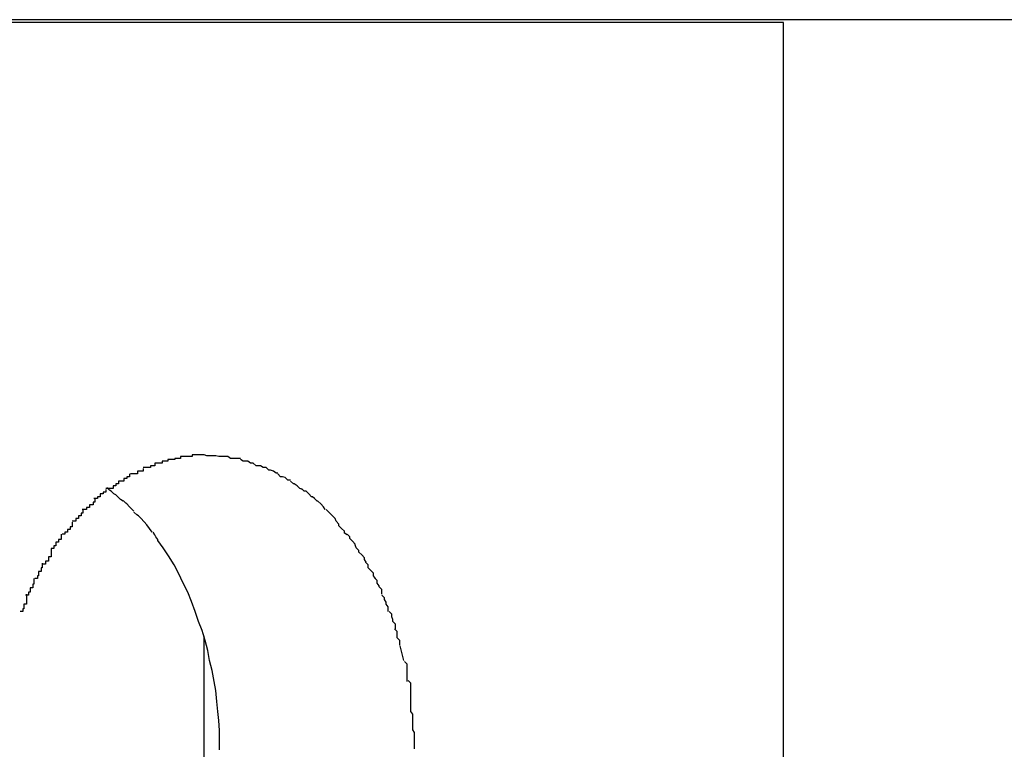
# Model space of a CAD drawing. Extents: x -55 to 55, y -6 to 6.
# Drawn here: x -25 to -25, y 6 to 6 of the extents above; entities that cross this region are included whole.
import ezdxf

# ---------------------------------------------------------------- set-up
doc = ezdxf.new("R2010")
doc.units = 0
doc.layers.get('0').update_dxf_attribs({"linetype": 'CONTINUOUS'})

msp = doc.modelspace()

# ---------------------------------------------------------------- linework, layer by layer
at = {"color": 0}
for points in [[(-23.8209, 6.0494), (-28.4383, 6.0494)], [(-24.6836, 6.0491), (-24.8109, 6.0491)], [(-24.6836, 5.9292), (-24.6836, 6.0491)], [(-24.7512, 6.0011), (-24.7512, 6.0011), (-24.7512, 6.0009), (-24.7512, 6.0009), (-24.7512, 6.0009), (-24.7514, 6.0009), (-24.7514, 6.0009), (-24.7515, 6.0009), (-24.7515, 6.0009), (-24.7518, 6.0009), (-24.7518, 6.0007), (-24.7518, 6.0007), (-24.7518, 6.0007), (-24.7521, 6.0007), (-24.7521, 6.0007), (-24.7523, 6.0007), (-24.7523, 6.0007), (-24.7526, 6.0007)], [(-24.7512, 6.0011), (-24.7512, 6.0011), (-24.7512, 6.0009), (-24.7512, 6.0009), (-24.7512, 6.0009), (-24.7514, 6.0009), (-24.7514, 6.0009), (-24.7515, 6.0009), (-24.7515, 6.0009), (-24.7518, 6.0009), (-24.7518, 6.0007), (-24.7518, 6.0007), (-24.7518, 6.0007), (-24.7521, 6.0007), (-24.7521, 6.0007), (-24.7523, 6.0007), (-24.7523, 6.0007), (-24.7526, 6.0007)], [(-24.7498, 6.0014), (-24.7498, 6.0014), (-24.7498, 6.0012), (-24.7498, 6.0012), (-24.7498, 6.0012), (-24.7501, 6.0012), (-24.7501, 6.0012), (-24.7501, 6.0012), (-24.7501, 6.0012), (-24.7504, 6.0012), (-24.7504, 6.0011), (-24.7504, 6.0011), (-24.7504, 6.0011), (-24.7507, 6.0011), (-24.7507, 6.0011), (-24.7509, 6.0011), (-24.7509, 6.0011), (-24.7512, 6.0011)], [(-24.7498, 6.0014), (-24.7498, 6.0014), (-24.7498, 6.0012), (-24.7498, 6.0012), (-24.7498, 6.0012), (-24.7501, 6.0012), (-24.7501, 6.0012), (-24.7501, 6.0012), (-24.7501, 6.0012), (-24.7504, 6.0012), (-24.7504, 6.0011), (-24.7504, 6.0011), (-24.7504, 6.0011), (-24.7507, 6.0011), (-24.7507, 6.0011), (-24.7509, 6.0011), (-24.7509, 6.0011), (-24.7512, 6.0011)], [(-24.7485, 6.0016), (-24.7485, 6.0016), (-24.7485, 6.0014), (-24.7485, 6.0014), (-24.7485, 6.0014), (-24.7488, 6.0014), (-24.7488, 6.0014), (-24.7488, 6.0014), (-24.7488, 6.0014), (-24.7491, 6.0014), (-24.7491, 6.0014), (-24.7491, 6.0014), (-24.7491, 6.0014), (-24.7494, 6.0014), (-24.7494, 6.0014), (-24.7495, 6.0014), (-24.7495, 6.0014), (-24.7498, 6.0014)], [(-24.7485, 6.0016), (-24.7485, 6.0016), (-24.7485, 6.0014), (-24.7485, 6.0014), (-24.7485, 6.0014), (-24.7488, 6.0014), (-24.7488, 6.0014), (-24.7488, 6.0014), (-24.7488, 6.0014), (-24.7491, 6.0014), (-24.7491, 6.0014), (-24.7491, 6.0014), (-24.7491, 6.0014), (-24.7494, 6.0014), (-24.7494, 6.0014), (-24.7495, 6.0014), (-24.7495, 6.0014), (-24.7498, 6.0014)], [(-24.7472, 6.0016), (-24.7472, 6.0016), (-24.7472, 6.0016), (-24.7472, 6.0016), (-24.7472, 6.0016), (-24.7475, 6.0016), (-24.7475, 6.0016), (-24.7475, 6.0016), (-24.7475, 6.0016), (-24.7478, 6.0016), (-24.7478, 6.0016), (-24.7478, 6.0016), (-24.7478, 6.0016), (-24.7481, 6.0016), (-24.7481, 6.0016), (-24.7482, 6.0016), (-24.7482, 6.0016), (-24.7485, 6.0016)], [(-24.7472, 6.0016), (-24.7472, 6.0016), (-24.7472, 6.0016), (-24.7472, 6.0016), (-24.7472, 6.0016), (-24.7475, 6.0016), (-24.7475, 6.0016), (-24.7475, 6.0016), (-24.7475, 6.0016), (-24.7478, 6.0016), (-24.7478, 6.0016), (-24.7478, 6.0016), (-24.7478, 6.0016), (-24.7481, 6.0016), (-24.7481, 6.0016), (-24.7482, 6.0016), (-24.7482, 6.0016), (-24.7485, 6.0016)], [(-24.7459, 6.0015), (-24.7459, 6.0015), (-24.7459, 6.0015), (-24.7459, 6.0015), (-24.7459, 6.0015), (-24.7461, 6.0015), (-24.7461, 6.0015), (-24.7461, 6.0015), (-24.7461, 6.0015), (-24.7464, 6.0015), (-24.7464, 6.0015), (-24.7464, 6.0015), (-24.7464, 6.0015), (-24.7467, 6.0015), (-24.7467, 6.0015), (-24.7469, 6.0015), (-24.7469, 6.0015), (-24.7472, 6.0016), (-24.7472, 6.0016), (-24.7472, 6.0016), (-24.7472, 6.0016), (-24.7472, 6.0016), (-24.7472, 6.0016), (-24.7472, 6.0016), (-24.7472, 6.0016), (-24.7472, 6.0016), (-24.7472, 6.0016), (-24.7472, 6.0016), (-24.7472, 6.0016), (-24.7472, 6.0016), (-24.7472, 6.0016), (-24.7472, 6.0016), (-24.7472, 6.0016), (-24.7472, 6.0016), (-24.7472, 6.0016)], [(-24.7459, 6.0015), (-24.7459, 6.0015), (-24.7459, 6.0015), (-24.7459, 6.0015), (-24.7459, 6.0015), (-24.7461, 6.0015), (-24.7461, 6.0015), (-24.7461, 6.0015), (-24.7461, 6.0015), (-24.7464, 6.0015), (-24.7464, 6.0015), (-24.7464, 6.0015), (-24.7464, 6.0015), (-24.7467, 6.0015), (-24.7467, 6.0015), (-24.7469, 6.0015), (-24.7469, 6.0015), (-24.7472, 6.0016), (-24.7472, 6.0016), (-24.7472, 6.0016), (-24.7472, 6.0016), (-24.7472, 6.0016), (-24.7472, 6.0016), (-24.7472, 6.0016), (-24.7472, 6.0016), (-24.7472, 6.0016), (-24.7472, 6.0016), (-24.7472, 6.0016), (-24.7472, 6.0016), (-24.7472, 6.0016), (-24.7472, 6.0016), (-24.7472, 6.0016), (-24.7472, 6.0016), (-24.7472, 6.0016), (-24.7472, 6.0016)], [(-24.7446, 6.0014), (-24.7446, 6.0014), (-24.7446, 6.0014), (-24.7446, 6.0014), (-24.7446, 6.0014), (-24.7448, 6.0014), (-24.7448, 6.0014), (-24.7448, 6.0014), (-24.7448, 6.0014), (-24.7451, 6.0014), (-24.7451, 6.0014), (-24.7451, 6.0014), (-24.7451, 6.0014), (-24.7454, 6.0014), (-24.7454, 6.0014), (-24.7456, 6.0014), (-24.7456, 6.0014), (-24.7459, 6.0015)], [(-24.7446, 6.0014), (-24.7446, 6.0014), (-24.7446, 6.0014), (-24.7446, 6.0014), (-24.7446, 6.0014), (-24.7448, 6.0014), (-24.7448, 6.0014), (-24.7448, 6.0014), (-24.7448, 6.0014), (-24.7451, 6.0014), (-24.7451, 6.0014), (-24.7451, 6.0014), (-24.7451, 6.0014), (-24.7454, 6.0014), (-24.7454, 6.0014), (-24.7456, 6.0014), (-24.7456, 6.0014), (-24.7459, 6.0015)], [(-24.7432, 6.0012), (-24.7432, 6.0012), (-24.7432, 6.0012), (-24.7432, 6.0012), (-24.7432, 6.0012), (-24.7434, 6.0012), (-24.7434, 6.0012), (-24.7435, 6.0012), (-24.7435, 6.0012), (-24.7438, 6.0012), (-24.7438, 6.0012), (-24.7438, 6.0012), (-24.7438, 6.0012), (-24.7441, 6.0012), (-24.7441, 6.0012), (-24.7443, 6.0012), (-24.7443, 6.0012), (-24.7446, 6.0014)], [(-24.7432, 6.0012), (-24.7432, 6.0012), (-24.7432, 6.0012), (-24.7432, 6.0012), (-24.7432, 6.0012), (-24.7434, 6.0012), (-24.7434, 6.0012), (-24.7435, 6.0012), (-24.7435, 6.0012), (-24.7438, 6.0012), (-24.7438, 6.0012), (-24.7438, 6.0012), (-24.7438, 6.0012), (-24.7441, 6.0012), (-24.7441, 6.0012), (-24.7443, 6.0012), (-24.7443, 6.0012), (-24.7446, 6.0014)], [(-24.7418, 6.0007), (-24.7418, 6.0007), (-24.7418, 6.0007), (-24.7418, 6.0007), (-24.7418, 6.0007), (-24.7421, 6.0007), (-24.7421, 6.0007), (-24.7421, 6.0007), (-24.7421, 6.0007), (-24.7424, 6.0009), (-24.7424, 6.0009), (-24.7424, 6.0009), (-24.7424, 6.0009), (-24.7427, 6.0009), (-24.7427, 6.0009), (-24.7429, 6.0009), (-24.7429, 6.0009), (-24.7432, 6.0011)], [(-24.7418, 6.0007), (-24.7418, 6.0007), (-24.7418, 6.0007), (-24.7418, 6.0007), (-24.7418, 6.0007), (-24.7421, 6.0007), (-24.7421, 6.0007), (-24.7421, 6.0007), (-24.7421, 6.0007), (-24.7424, 6.0009), (-24.7424, 6.0009), (-24.7424, 6.0009), (-24.7424, 6.0009), (-24.7427, 6.0009), (-24.7427, 6.0009), (-24.7429, 6.0009), (-24.7429, 6.0009), (-24.7432, 6.0011)], [(-24.7539, 6.0001), (-24.7539, 6.0001), (-24.7539, 5.9998), (-24.7539, 5.9998), (-24.7539, 5.9998), (-24.7542, 5.9998), (-24.7542, 5.9998), (-24.7542, 5.9998), (-24.7542, 5.9998), (-24.7545, 5.9998), (-24.7545, 5.9995), (-24.7545, 5.9995), (-24.7545, 5.9995), (-24.7548, 5.9995), (-24.7548, 5.9995), (-24.755, 5.9995), (-24.755, 5.9995), (-24.7553, 5.9995)], [(-24.7539, 6.0001), (-24.7539, 6.0001), (-24.7539, 5.9998), (-24.7539, 5.9998), (-24.7539, 5.9998), (-24.7542, 5.9998), (-24.7542, 5.9998), (-24.7542, 5.9998), (-24.7542, 5.9998), (-24.7545, 5.9998), (-24.7545, 5.9995), (-24.7545, 5.9995), (-24.7545, 5.9995), (-24.7548, 5.9995), (-24.7548, 5.9995), (-24.755, 5.9995), (-24.755, 5.9995), (-24.7553, 5.9995)], [(-24.7526, 6.0007), (-24.7526, 6.0007), (-24.7526, 6.0004), (-24.7526, 6.0004), (-24.7526, 6.0004), (-24.7528, 6.0004), (-24.7528, 6.0004), (-24.7528, 6.0004), (-24.7528, 6.0004), (-24.7531, 6.0004), (-24.7531, 6.0002), (-24.7531, 6.0002), (-24.7531, 6.0002), (-24.7534, 6.0002), (-24.7534, 6.0002), (-24.7536, 6.0002), (-24.7536, 6.0002), (-24.7539, 6.0002)], [(-24.7526, 6.0007), (-24.7526, 6.0007), (-24.7526, 6.0004), (-24.7526, 6.0004), (-24.7526, 6.0004), (-24.7528, 6.0004), (-24.7528, 6.0004), (-24.7528, 6.0004), (-24.7528, 6.0004), (-24.7531, 6.0004), (-24.7531, 6.0002), (-24.7531, 6.0002), (-24.7531, 6.0002), (-24.7534, 6.0002), (-24.7534, 6.0002), (-24.7536, 6.0002), (-24.7536, 6.0002), (-24.7539, 6.0002)], [(-24.7404, 6.0002), (-24.7404, 6.0002), (-24.7404, 6.0002), (-24.7404, 6.0002), (-24.7404, 6.0002), (-24.7407, 6.0002), (-24.7407, 6.0002), (-24.7407, 6.0002), (-24.7407, 6.0002), (-24.741, 6.0004), (-24.741, 6.0004), (-24.741, 6.0004), (-24.741, 6.0004), (-24.7413, 6.0004), (-24.7413, 6.0004), (-24.7415, 6.0004), (-24.7415, 6.0004), (-24.7418, 6.0007)], [(-24.7404, 6.0002), (-24.7404, 6.0002), (-24.7404, 6.0002), (-24.7404, 6.0002), (-24.7404, 6.0002), (-24.7407, 6.0002), (-24.7407, 6.0002), (-24.7407, 6.0002), (-24.7407, 6.0002), (-24.741, 6.0004), (-24.741, 6.0004), (-24.741, 6.0004), (-24.741, 6.0004), (-24.7413, 6.0004), (-24.7413, 6.0004), (-24.7415, 6.0004), (-24.7415, 6.0004), (-24.7418, 6.0007)], [(-24.7391, 5.9996), (-24.7391, 5.9996), (-24.7391, 5.9996), (-24.7391, 5.9996), (-24.7391, 5.9996), (-24.7393, 5.9996), (-24.7393, 5.9996), (-24.7393, 5.9996), (-24.7393, 5.9996), (-24.7396, 5.9998), (-24.7396, 5.9998), (-24.7396, 5.9998), (-24.7396, 5.9998), (-24.7399, 5.9999), (-24.7399, 5.9999), (-24.7401, 5.9999), (-24.7401, 5.9999), (-24.7404, 6.0002)], [(-24.7391, 5.9996), (-24.7391, 5.9996), (-24.7391, 5.9996), (-24.7391, 5.9996), (-24.7391, 5.9996), (-24.7393, 5.9996), (-24.7393, 5.9996), (-24.7393, 5.9996), (-24.7393, 5.9996), (-24.7396, 5.9998), (-24.7396, 5.9998), (-24.7396, 5.9998), (-24.7396, 5.9998), (-24.7399, 5.9999), (-24.7399, 5.9999), (-24.7401, 5.9999), (-24.7401, 5.9999), (-24.7404, 6.0002)], [(-24.7566, 5.9987), (-24.7566, 5.9987), (-24.7566, 5.9984), (-24.7566, 5.9984), (-24.7566, 5.9984), (-24.7569, 5.9984), (-24.7569, 5.9982), (-24.7569, 5.9982), (-24.7569, 5.9982), (-24.7572, 5.9982), (-24.7572, 5.9979), (-24.7572, 5.9979), (-24.7572, 5.9979), (-24.7575, 5.9979), (-24.7575, 5.9979), (-24.7577, 5.9979), (-24.7577, 5.9979), (-24.758, 5.9979)], [(-24.7566, 5.9987), (-24.7566, 5.9987), (-24.7566, 5.9984), (-24.7566, 5.9984), (-24.7566, 5.9984), (-24.7569, 5.9984), (-24.7569, 5.9982), (-24.7569, 5.9982), (-24.7569, 5.9982), (-24.7572, 5.9982), (-24.7572, 5.9979), (-24.7572, 5.9979), (-24.7572, 5.9979), (-24.7575, 5.9979), (-24.7575, 5.9979), (-24.7577, 5.9979), (-24.7577, 5.9979), (-24.758, 5.9979)], [(-24.7554, 5.9995), (-24.7554, 5.9995), (-24.7554, 5.9992), (-24.7554, 5.9992), (-24.7554, 5.9992), (-24.7557, 5.9992), (-24.7557, 5.999), (-24.7557, 5.999), (-24.7557, 5.999), (-24.756, 5.999), (-24.756, 5.9987), (-24.756, 5.9987), (-24.756, 5.9987), (-24.7563, 5.9987), (-24.7563, 5.9987), (-24.7563, 5.9987), (-24.7563, 5.9987), (-24.7566, 5.9987)], [(-24.7554, 5.9995), (-24.7554, 5.9995), (-24.7554, 5.9992), (-24.7554, 5.9992), (-24.7554, 5.9992), (-24.7557, 5.9992), (-24.7557, 5.999), (-24.7557, 5.999), (-24.7557, 5.999), (-24.756, 5.999), (-24.756, 5.9987), (-24.756, 5.9987), (-24.756, 5.9987), (-24.7563, 5.9987), (-24.7563, 5.9987), (-24.7563, 5.9987), (-24.7563, 5.9987), (-24.7566, 5.9987)], [(-24.7377, 5.9988), (-24.7377, 5.9988), (-24.7377, 5.9988), (-24.7377, 5.9988), (-24.7377, 5.9988), (-24.738, 5.9988), (-24.738, 5.9988), (-24.738, 5.9988), (-24.738, 5.9988), (-24.7383, 5.9991), (-24.7383, 5.9991), (-24.7383, 5.9991), (-24.7383, 5.9991), (-24.7386, 5.9992), (-24.7386, 5.9992), (-24.7388, 5.9992), (-24.7388, 5.9992), (-24.7391, 5.9995)], [(-24.7377, 5.9988), (-24.7377, 5.9988), (-24.7377, 5.9988), (-24.7377, 5.9988), (-24.7377, 5.9988), (-24.738, 5.9988), (-24.738, 5.9988), (-24.738, 5.9988), (-24.738, 5.9988), (-24.7383, 5.9991), (-24.7383, 5.9991), (-24.7383, 5.9991), (-24.7383, 5.9991), (-24.7386, 5.9992), (-24.7386, 5.9992), (-24.7388, 5.9992), (-24.7388, 5.9992), (-24.7391, 5.9995)], [(-24.7364, 5.9978), (-24.7364, 5.9978), (-24.7364, 5.9978), (-24.7364, 5.9978), (-24.7364, 5.9978), (-24.7367, 5.9979), (-24.7367, 5.9979), (-24.7367, 5.9979), (-24.7367, 5.9979), (-24.737, 5.9982), (-24.737, 5.9982), (-24.737, 5.9982), (-24.737, 5.9982), (-24.7373, 5.9984), (-24.7373, 5.9984), (-24.7374, 5.9984), (-24.7374, 5.9984), (-24.7377, 5.9987)], [(-24.7364, 5.9978), (-24.7364, 5.9978), (-24.7364, 5.9978), (-24.7364, 5.9978), (-24.7364, 5.9978), (-24.7367, 5.9979), (-24.7367, 5.9979), (-24.7367, 5.9979), (-24.7367, 5.9979), (-24.737, 5.9982), (-24.737, 5.9982), (-24.737, 5.9982), (-24.737, 5.9982), (-24.7373, 5.9984), (-24.7373, 5.9984), (-24.7374, 5.9984), (-24.7374, 5.9984), (-24.7377, 5.9987)], [(-24.758, 5.9978), (-24.758, 5.9978), (-24.758, 5.9975), (-24.758, 5.9975), (-24.758, 5.9975), (-24.7583, 5.9975), (-24.7583, 5.9973), (-24.7583, 5.9973), (-24.7583, 5.9973), (-24.7586, 5.9973), (-24.7586, 5.997), (-24.7586, 5.997), (-24.7586, 5.997), (-24.7589, 5.997), (-24.7589, 5.9968), (-24.759, 5.9968), (-24.759, 5.9968), (-24.7593, 5.9968)], [(-24.758, 5.9978), (-24.758, 5.9978), (-24.758, 5.9975), (-24.758, 5.9975), (-24.758, 5.9975), (-24.7583, 5.9975), (-24.7583, 5.9973), (-24.7583, 5.9973), (-24.7583, 5.9973), (-24.7586, 5.9973), (-24.7586, 5.997), (-24.7586, 5.997), (-24.7586, 5.997), (-24.7589, 5.997), (-24.7589, 5.9968), (-24.759, 5.9968), (-24.759, 5.9968), (-24.7593, 5.9968)], [(-24.7561, 5.9965), (-24.7561, 5.9965), (-24.7561, 5.9965), (-24.7561, 5.9965), (-24.7561, 5.9965), (-24.7564, 5.9967), (-24.7564, 5.9967), (-24.7566, 5.9969), (-24.7566, 5.9969), (-24.7569, 5.9972), (-24.7569, 5.9972), (-24.7571, 5.9973), (-24.7571, 5.9973), (-24.7574, 5.9976), (-24.7574, 5.9976), (-24.7576, 5.9977), (-24.7576, 5.9977), (-24.7579, 5.998)], [(-24.7561, 5.9965), (-24.7561, 5.9965), (-24.7561, 5.9965), (-24.7561, 5.9965), (-24.7561, 5.9965), (-24.7564, 5.9967), (-24.7564, 5.9967), (-24.7566, 5.9969), (-24.7566, 5.9969), (-24.7569, 5.9972), (-24.7569, 5.9972), (-24.7571, 5.9973), (-24.7571, 5.9973), (-24.7574, 5.9976), (-24.7574, 5.9976), (-24.7576, 5.9977), (-24.7576, 5.9977), (-24.7579, 5.998)], [(-24.7351, 5.9968), (-24.7351, 5.9968), (-24.7351, 5.9968), (-24.7351, 5.9968), (-24.7351, 5.9968), (-24.7353, 5.997), (-24.7353, 5.997), (-24.7354, 5.997), (-24.7354, 5.997), (-24.7357, 5.9973), (-24.7357, 5.9973), (-24.7357, 5.9973), (-24.7357, 5.9973), (-24.736, 5.9976), (-24.736, 5.9976), (-24.7362, 5.9976), (-24.7362, 5.9976), (-24.7365, 5.9979)], [(-24.7351, 5.9968), (-24.7351, 5.9968), (-24.7351, 5.9968), (-24.7351, 5.9968), (-24.7351, 5.9968), (-24.7353, 5.997), (-24.7353, 5.997), (-24.7354, 5.997), (-24.7354, 5.997), (-24.7357, 5.9973), (-24.7357, 5.9973), (-24.7357, 5.9973), (-24.7357, 5.9973), (-24.736, 5.9976), (-24.736, 5.9976), (-24.7362, 5.9976), (-24.7362, 5.9976), (-24.7365, 5.9979)], [(-24.7592, 5.9968), (-24.7592, 5.9968), (-24.7592, 5.9965), (-24.7592, 5.9965), (-24.7592, 5.9964), (-24.7594, 5.9964), (-24.7594, 5.9961), (-24.7595, 5.9961), (-24.7595, 5.9961), (-24.7598, 5.9961), (-24.7598, 5.9958), (-24.7598, 5.9958), (-24.7598, 5.9958), (-24.7601, 5.9958), (-24.7601, 5.9956), (-24.7603, 5.9956), (-24.7603, 5.9956), (-24.7606, 5.9956)], [(-24.7592, 5.9968), (-24.7592, 5.9968), (-24.7592, 5.9965), (-24.7592, 5.9965), (-24.7592, 5.9964), (-24.7594, 5.9964), (-24.7594, 5.9961), (-24.7595, 5.9961), (-24.7595, 5.9961), (-24.7598, 5.9961), (-24.7598, 5.9958), (-24.7598, 5.9958), (-24.7598, 5.9958), (-24.7601, 5.9958), (-24.7601, 5.9956), (-24.7603, 5.9956), (-24.7603, 5.9956), (-24.7606, 5.9956)], [(-24.7549, 5.9954), (-24.7549, 5.9954), (-24.7549, 5.9954), (-24.7549, 5.9954), (-24.7549, 5.9954), (-24.7551, 5.9956), (-24.7551, 5.9956), (-24.7551, 5.9956), (-24.7551, 5.9956), (-24.7554, 5.9959), (-24.7554, 5.9959), (-24.7554, 5.9959), (-24.7554, 5.9959), (-24.7557, 5.9962), (-24.7557, 5.9962), (-24.7558, 5.9963), (-24.7558, 5.9963), (-24.7561, 5.9966)], [(-24.7549, 5.9954), (-24.7549, 5.9954), (-24.7549, 5.9954), (-24.7549, 5.9954), (-24.7549, 5.9954), (-24.7551, 5.9956), (-24.7551, 5.9956), (-24.7551, 5.9956), (-24.7551, 5.9956), (-24.7554, 5.9959), (-24.7554, 5.9959), (-24.7554, 5.9959), (-24.7554, 5.9959), (-24.7557, 5.9962), (-24.7557, 5.9962), (-24.7558, 5.9963), (-24.7558, 5.9963), (-24.7561, 5.9966)], [(-24.7339, 5.9956), (-24.7339, 5.9956), (-24.7339, 5.9956), (-24.7339, 5.9956), (-24.7339, 5.9956), (-24.7341, 5.9959), (-24.7341, 5.9959), (-24.7341, 5.9959), (-24.7341, 5.9959), (-24.7344, 5.9962), (-24.7344, 5.9962), (-24.7344, 5.9962), (-24.7344, 5.9962), (-24.7347, 5.9965), (-24.7347, 5.9965), (-24.7348, 5.9965), (-24.7348, 5.9965), (-24.7351, 5.9968)], [(-24.7339, 5.9956), (-24.7339, 5.9956), (-24.7339, 5.9956), (-24.7339, 5.9956), (-24.7339, 5.9956), (-24.7341, 5.9959), (-24.7341, 5.9959), (-24.7341, 5.9959), (-24.7341, 5.9959), (-24.7344, 5.9962), (-24.7344, 5.9962), (-24.7344, 5.9962), (-24.7344, 5.9962), (-24.7347, 5.9965), (-24.7347, 5.9965), (-24.7348, 5.9965), (-24.7348, 5.9965), (-24.7351, 5.9968)], [(-24.7605, 5.9956), (-24.7605, 5.9956), (-24.7605, 5.9953), (-24.7605, 5.9953), (-24.7605, 5.9952), (-24.7607, 5.9952), (-24.7607, 5.9949), (-24.7607, 5.9949), (-24.7607, 5.9949), (-24.761, 5.9949), (-24.761, 5.9946), (-24.761, 5.9946), (-24.761, 5.9946), (-24.7613, 5.9946), (-24.7613, 5.9943), (-24.7614, 5.9943), (-24.7614, 5.9943), (-24.7617, 5.9943)], [(-24.7605, 5.9956), (-24.7605, 5.9956), (-24.7605, 5.9953), (-24.7605, 5.9953), (-24.7605, 5.9952), (-24.7607, 5.9952), (-24.7607, 5.9949), (-24.7607, 5.9949), (-24.7607, 5.9949), (-24.761, 5.9949), (-24.761, 5.9946), (-24.761, 5.9946), (-24.761, 5.9946), (-24.7613, 5.9946), (-24.7613, 5.9943), (-24.7614, 5.9943), (-24.7614, 5.9943), (-24.7617, 5.9943)], [(-24.7327, 5.9943), (-24.7327, 5.9943), (-24.7327, 5.9943), (-24.7327, 5.9943), (-24.7327, 5.9943), (-24.7328, 5.9946), (-24.7328, 5.9946), (-24.7328, 5.9946), (-24.7328, 5.9946), (-24.7331, 5.9949), (-24.7331, 5.9949), (-24.7331, 5.9949), (-24.7331, 5.9949), (-24.7334, 5.9952), (-24.7334, 5.9952), (-24.7335, 5.9953), (-24.7335, 5.9953), (-24.7338, 5.9956)], [(-24.7327, 5.9943), (-24.7327, 5.9943), (-24.7327, 5.9943), (-24.7327, 5.9943), (-24.7327, 5.9943), (-24.7328, 5.9946), (-24.7328, 5.9946), (-24.7328, 5.9946), (-24.7328, 5.9946), (-24.7331, 5.9949), (-24.7331, 5.9949), (-24.7331, 5.9949), (-24.7331, 5.9949), (-24.7334, 5.9952), (-24.7334, 5.9952), (-24.7335, 5.9953), (-24.7335, 5.9953), (-24.7338, 5.9956)], [(-24.7541, 5.9946), (-24.7541, 5.9946), (-24.7541, 5.9946), (-24.7541, 5.9946), (-24.7541, 5.9946), (-24.7541, 5.9946), (-24.7541, 5.9946), (-24.7541, 5.9946), (-24.7541, 5.9946), (-24.7544, 5.9949), (-24.7544, 5.9949), (-24.7544, 5.9949), (-24.7544, 5.9949), (-24.7546, 5.995), (-24.7546, 5.995), (-24.7546, 5.995), (-24.7546, 5.995), (-24.7549, 5.9953)], [(-24.7541, 5.9946), (-24.7541, 5.9946), (-24.7541, 5.9946), (-24.7541, 5.9946), (-24.7541, 5.9946), (-24.7541, 5.9946), (-24.7541, 5.9946), (-24.7541, 5.9946), (-24.7541, 5.9946), (-24.7544, 5.9949), (-24.7544, 5.9949), (-24.7544, 5.9949), (-24.7544, 5.9949), (-24.7546, 5.995), (-24.7546, 5.995), (-24.7546, 5.995), (-24.7546, 5.995), (-24.7549, 5.9953)], [(-24.7529, 5.9931), (-24.7535, 5.9939), (-24.7541, 5.9946)], [(-24.7617, 5.9942), (-24.7617, 5.9942), (-24.7617, 5.9939), (-24.7617, 5.9939), (-24.7617, 5.9937), (-24.7619, 5.9937), (-24.7619, 5.9934), (-24.7619, 5.9934), (-24.7619, 5.9934), (-24.7622, 5.9934), (-24.7622, 5.9931), (-24.7622, 5.9931), (-24.7622, 5.9931), (-24.7625, 5.9931), (-24.7625, 5.9929), (-24.7625, 5.9929), (-24.7625, 5.9929), (-24.7628, 5.9929)], [(-24.7617, 5.9942), (-24.7617, 5.9942), (-24.7617, 5.9939), (-24.7617, 5.9939), (-24.7617, 5.9937), (-24.7619, 5.9937), (-24.7619, 5.9934), (-24.7619, 5.9934), (-24.7619, 5.9934), (-24.7622, 5.9934), (-24.7622, 5.9931), (-24.7622, 5.9931), (-24.7622, 5.9931), (-24.7625, 5.9931), (-24.7625, 5.9929), (-24.7625, 5.9929), (-24.7625, 5.9929), (-24.7628, 5.9929)], [(-24.7315, 5.9928), (-24.7315, 5.9928), (-24.7315, 5.9928), (-24.7315, 5.9928), (-24.7315, 5.9928), (-24.7318, 5.993), (-24.7318, 5.993), (-24.7318, 5.9932), (-24.7318, 5.9932), (-24.7321, 5.9935), (-24.7321, 5.9935), (-24.7321, 5.9935), (-24.7321, 5.9935), (-24.7324, 5.9938), (-24.7324, 5.9938), (-24.7324, 5.994), (-24.7324, 5.994), (-24.7327, 5.9943)], [(-24.7315, 5.9928), (-24.7315, 5.9928), (-24.7315, 5.9928), (-24.7315, 5.9928), (-24.7315, 5.9928), (-24.7318, 5.993), (-24.7318, 5.993), (-24.7318, 5.9932), (-24.7318, 5.9932), (-24.7321, 5.9935), (-24.7321, 5.9935), (-24.7321, 5.9935), (-24.7321, 5.9935), (-24.7324, 5.9938), (-24.7324, 5.9938), (-24.7324, 5.994), (-24.7324, 5.994), (-24.7327, 5.9943)], [(-24.7629, 5.9929), (-24.7629, 5.9929), (-24.7629, 5.9926), (-24.7629, 5.9926), (-24.7629, 5.9923), (-24.7632, 5.9923), (-24.7632, 5.992), (-24.7632, 5.992), (-24.7632, 5.992), (-24.7635, 5.992), (-24.7635, 5.9917), (-24.7635, 5.9917), (-24.7635, 5.9916), (-24.7637, 5.9916), (-24.7637, 5.9913), (-24.7637, 5.9913), (-24.7637, 5.9913), (-24.764, 5.9913)], [(-24.7629, 5.9929), (-24.7629, 5.9929), (-24.7629, 5.9926), (-24.7629, 5.9926), (-24.7629, 5.9923), (-24.7632, 5.9923), (-24.7632, 5.992), (-24.7632, 5.992), (-24.7632, 5.992), (-24.7635, 5.992), (-24.7635, 5.9917), (-24.7635, 5.9917), (-24.7635, 5.9916), (-24.7637, 5.9916), (-24.7637, 5.9913), (-24.7637, 5.9913), (-24.7637, 5.9913), (-24.764, 5.9913)], [(-24.7523, 5.9922), (-24.7523, 5.9922), (-24.7523, 5.9922), (-24.7523, 5.9922), (-24.7523, 5.9922), (-24.7523, 5.9923), (-24.7523, 5.9923), (-24.7523, 5.9923), (-24.7523, 5.9923), (-24.7525, 5.9926), (-24.7525, 5.9926), (-24.7525, 5.9926), (-24.7525, 5.9926), (-24.7526, 5.9928), (-24.7526, 5.9928), (-24.7526, 5.9928), (-24.7526, 5.9928), (-24.7528, 5.9931)], [(-24.7523, 5.9922), (-24.7523, 5.9922), (-24.7523, 5.9922), (-24.7523, 5.9922), (-24.7523, 5.9922), (-24.7523, 5.9923), (-24.7523, 5.9923), (-24.7523, 5.9923), (-24.7523, 5.9923), (-24.7525, 5.9926), (-24.7525, 5.9926), (-24.7525, 5.9926), (-24.7525, 5.9926), (-24.7526, 5.9928), (-24.7526, 5.9928), (-24.7526, 5.9928), (-24.7526, 5.9928), (-24.7528, 5.9931)], [(-24.7455, 5.9692), (-24.7455, 5.9702), (-24.7455, 5.9713), (-24.7456, 5.9724), (-24.7457, 5.9734), (-24.7458, 5.9745), (-24.7459, 5.9757), (-24.7461, 5.9767), (-24.7463, 5.9779), (-24.7466, 5.979), (-24.7468, 5.9801), (-24.7471, 5.9812), (-24.7474, 5.9823), (-24.7478, 5.9833), (-24.7482, 5.9844), (-24.7486, 5.9855), (-24.749, 5.9865), (-24.7495, 5.9875), (-24.75, 5.9886), (-24.7505, 5.9895), (-24.7511, 5.9905), (-24.7517, 5.9914), (-24.7523, 5.9922)], [(-24.7305, 5.9914), (-24.7305, 5.9914), (-24.7305, 5.9914), (-24.7305, 5.9914), (-24.7305, 5.9914), (-24.7306, 5.9917), (-24.7306, 5.9917), (-24.7306, 5.9918), (-24.7306, 5.9918), (-24.7309, 5.9921), (-24.7309, 5.9921), (-24.7309, 5.9921), (-24.7309, 5.9921), (-24.7312, 5.9924), (-24.7312, 5.9924), (-24.7312, 5.9926), (-24.7312, 5.9926), (-24.7315, 5.9929)], [(-24.7305, 5.9914), (-24.7305, 5.9914), (-24.7305, 5.9914), (-24.7305, 5.9914), (-24.7305, 5.9914), (-24.7306, 5.9917), (-24.7306, 5.9917), (-24.7306, 5.9918), (-24.7306, 5.9918), (-24.7309, 5.9921), (-24.7309, 5.9921), (-24.7309, 5.9921), (-24.7309, 5.9921), (-24.7312, 5.9924), (-24.7312, 5.9924), (-24.7312, 5.9926), (-24.7312, 5.9926), (-24.7315, 5.9929)], [(-24.764, 5.9913), (-24.764, 5.9913), (-24.764, 5.991), (-24.764, 5.991), (-24.764, 5.9908), (-24.764, 5.9908), (-24.764, 5.9905), (-24.764, 5.9905), (-24.764, 5.9904), (-24.7643, 5.9904), (-24.7643, 5.9901), (-24.7643, 5.9901), (-24.7643, 5.9899), (-24.7646, 5.9899), (-24.7646, 5.9896), (-24.7646, 5.9896), (-24.7646, 5.9896), (-24.7649, 5.9896)], [(-24.764, 5.9913), (-24.764, 5.9913), (-24.764, 5.991), (-24.764, 5.991), (-24.764, 5.9908), (-24.764, 5.9908), (-24.764, 5.9905), (-24.764, 5.9905), (-24.764, 5.9904), (-24.7643, 5.9904), (-24.7643, 5.9901), (-24.7643, 5.9901), (-24.7643, 5.9899), (-24.7646, 5.9899), (-24.7646, 5.9896), (-24.7646, 5.9896), (-24.7646, 5.9896), (-24.7649, 5.9896)], [(-24.7294, 5.9898), (-24.7294, 5.9898), (-24.7294, 5.9898), (-24.7294, 5.9898), (-24.7294, 5.9898), (-24.7296, 5.9901), (-24.7296, 5.9901), (-24.7296, 5.9903), (-24.7296, 5.9903), (-24.7299, 5.9906), (-24.7299, 5.9906), (-24.7299, 5.9906), (-24.7299, 5.9906), (-24.7302, 5.9909), (-24.7302, 5.9909), (-24.7302, 5.9911), (-24.7302, 5.9911), (-24.7305, 5.9914)], [(-24.7294, 5.9898), (-24.7294, 5.9898), (-24.7294, 5.9898), (-24.7294, 5.9898), (-24.7294, 5.9898), (-24.7296, 5.9901), (-24.7296, 5.9901), (-24.7296, 5.9903), (-24.7296, 5.9903), (-24.7299, 5.9906), (-24.7299, 5.9906), (-24.7299, 5.9906), (-24.7299, 5.9906), (-24.7302, 5.9909), (-24.7302, 5.9909), (-24.7302, 5.9911), (-24.7302, 5.9911), (-24.7305, 5.9914)], [(-24.765, 5.9897), (-24.765, 5.9897), (-24.765, 5.9894), (-24.765, 5.9894), (-24.765, 5.9892), (-24.7651, 5.9892), (-24.7651, 5.9889), (-24.7651, 5.9889), (-24.7651, 5.9888), (-24.7654, 5.9888), (-24.7654, 5.9885), (-24.7654, 5.9885), (-24.7654, 5.9883), (-24.7655, 5.9883), (-24.7655, 5.988), (-24.7655, 5.988), (-24.7655, 5.988), (-24.7658, 5.988)], [(-24.765, 5.9897), (-24.765, 5.9897), (-24.765, 5.9894), (-24.765, 5.9894), (-24.765, 5.9892), (-24.7651, 5.9892), (-24.7651, 5.9889), (-24.7651, 5.9889), (-24.7651, 5.9888), (-24.7654, 5.9888), (-24.7654, 5.9885), (-24.7654, 5.9885), (-24.7654, 5.9883), (-24.7655, 5.9883), (-24.7655, 5.988), (-24.7655, 5.988), (-24.7655, 5.988), (-24.7658, 5.988)], [(-24.7284, 5.988), (-24.7284, 5.988), (-24.7284, 5.988), (-24.7284, 5.988), (-24.7284, 5.988), (-24.7286, 5.9883), (-24.7286, 5.9883), (-24.7286, 5.9886), (-24.7286, 5.9886), (-24.7289, 5.9889), (-24.7289, 5.9889), (-24.7289, 5.9889), (-24.7289, 5.9889), (-24.7292, 5.9892), (-24.7292, 5.9892), (-24.7292, 5.9895), (-24.7292, 5.9895), (-24.7295, 5.9898)], [(-24.7284, 5.988), (-24.7284, 5.988), (-24.7284, 5.988), (-24.7284, 5.988), (-24.7284, 5.988), (-24.7286, 5.9883), (-24.7286, 5.9883), (-24.7286, 5.9886), (-24.7286, 5.9886), (-24.7289, 5.9889), (-24.7289, 5.9889), (-24.7289, 5.9889), (-24.7289, 5.9889), (-24.7292, 5.9892), (-24.7292, 5.9892), (-24.7292, 5.9895), (-24.7292, 5.9895), (-24.7295, 5.9898)], [(-24.7659, 5.988), (-24.7659, 5.988), (-24.7659, 5.9877), (-24.7659, 5.9877), (-24.7659, 5.9874), (-24.766, 5.9874), (-24.766, 5.9871), (-24.766, 5.9871), (-24.766, 5.987), (-24.7663, 5.987), (-24.7663, 5.9867), (-24.7663, 5.9867), (-24.7663, 5.9865), (-24.7665, 5.9865), (-24.7665, 5.9862), (-24.7665, 5.9862), (-24.7665, 5.9862), (-24.7668, 5.9862)], [(-24.7659, 5.988), (-24.7659, 5.988), (-24.7659, 5.9877), (-24.7659, 5.9877), (-24.7659, 5.9874), (-24.766, 5.9874), (-24.766, 5.9871), (-24.766, 5.9871), (-24.766, 5.987), (-24.7663, 5.987), (-24.7663, 5.9867), (-24.7663, 5.9867), (-24.7663, 5.9865), (-24.7665, 5.9865), (-24.7665, 5.9862), (-24.7665, 5.9862), (-24.7665, 5.9862), (-24.7668, 5.9862)], [(-24.7277, 5.9863), (-24.7277, 5.9863), (-24.7277, 5.9863), (-24.7277, 5.9863), (-24.7277, 5.9863), (-24.7277, 5.9866), (-24.7277, 5.9866), (-24.7277, 5.9868), (-24.7277, 5.9868), (-24.728, 5.9871), (-24.728, 5.9871), (-24.728, 5.9872), (-24.728, 5.9872), (-24.7282, 5.9875), (-24.7282, 5.9875), (-24.7282, 5.9878), (-24.7282, 5.9878), (-24.7285, 5.9881)], [(-24.7277, 5.9863), (-24.7277, 5.9863), (-24.7277, 5.9863), (-24.7277, 5.9863), (-24.7277, 5.9863), (-24.7277, 5.9866), (-24.7277, 5.9866), (-24.7277, 5.9868), (-24.7277, 5.9868), (-24.728, 5.9871), (-24.728, 5.9871), (-24.728, 5.9872), (-24.728, 5.9872), (-24.7282, 5.9875), (-24.7282, 5.9875), (-24.7282, 5.9878), (-24.7282, 5.9878), (-24.7285, 5.9881)], [(-24.7667, 5.9863), (-24.7667, 5.9863), (-24.7667, 5.986), (-24.7667, 5.986), (-24.7667, 5.9857), (-24.7667, 5.9857), (-24.7667, 5.9854), (-24.7667, 5.9854), (-24.7667, 5.9852), (-24.767, 5.9852), (-24.767, 5.9849), (-24.767, 5.9849), (-24.767, 5.9847), (-24.7671, 5.9847), (-24.7671, 5.9844), (-24.7671, 5.9844), (-24.7671, 5.9844), (-24.7674, 5.9844)], [(-24.7667, 5.9863), (-24.7667, 5.9863), (-24.7667, 5.986), (-24.7667, 5.986), (-24.7667, 5.9857), (-24.7667, 5.9857), (-24.7667, 5.9854), (-24.7667, 5.9854), (-24.7667, 5.9852), (-24.767, 5.9852), (-24.767, 5.9849), (-24.767, 5.9849), (-24.767, 5.9847), (-24.7671, 5.9847), (-24.7671, 5.9844), (-24.7671, 5.9844), (-24.7671, 5.9844), (-24.7674, 5.9844)], [(-24.727, 5.9844), (-24.727, 5.9844), (-24.727, 5.9844), (-24.727, 5.9844), (-24.727, 5.9844), (-24.727, 5.9847), (-24.727, 5.9847), (-24.727, 5.9849), (-24.727, 5.9849), (-24.7272, 5.9852), (-24.7272, 5.9852), (-24.7272, 5.9854), (-24.7272, 5.9854), (-24.7274, 5.9857), (-24.7274, 5.9857), (-24.7274, 5.9859), (-24.7274, 5.9859), (-24.7277, 5.9862)], [(-24.727, 5.9844), (-24.727, 5.9844), (-24.727, 5.9844), (-24.727, 5.9844), (-24.727, 5.9844), (-24.727, 5.9847), (-24.727, 5.9847), (-24.727, 5.9849), (-24.727, 5.9849), (-24.7272, 5.9852), (-24.7272, 5.9852), (-24.7272, 5.9854), (-24.7272, 5.9854), (-24.7274, 5.9857), (-24.7274, 5.9857), (-24.7274, 5.9859), (-24.7274, 5.9859), (-24.7277, 5.9862)], [(-24.7262, 5.9825), (-24.7262, 5.9825), (-24.7262, 5.9825), (-24.7262, 5.9825), (-24.7262, 5.9825), (-24.7262, 5.9828), (-24.7262, 5.9828), (-24.7262, 5.983), (-24.7262, 5.983), (-24.7265, 5.9833), (-24.7265, 5.9833), (-24.7265, 5.9835), (-24.7265, 5.9835), (-24.7266, 5.9838), (-24.7266, 5.9838), (-24.7266, 5.9841), (-24.7266, 5.9841), (-24.7269, 5.9844)], [(-24.7262, 5.9825), (-24.7262, 5.9825), (-24.7262, 5.9825), (-24.7262, 5.9825), (-24.7262, 5.9825), (-24.7262, 5.9828), (-24.7262, 5.9828), (-24.7262, 5.983), (-24.7262, 5.983), (-24.7265, 5.9833), (-24.7265, 5.9833), (-24.7265, 5.9835), (-24.7265, 5.9835), (-24.7266, 5.9838), (-24.7266, 5.9838), (-24.7266, 5.9841), (-24.7266, 5.9841), (-24.7269, 5.9844)], [(-24.7257, 5.9807), (-24.7257, 5.9807), (-24.7257, 5.9807), (-24.7257, 5.9807), (-24.7257, 5.9807), (-24.7257, 5.981), (-24.7257, 5.981), (-24.7257, 5.9812), (-24.7257, 5.9812), (-24.726, 5.9815), (-24.726, 5.9815), (-24.726, 5.9816), (-24.726, 5.9816), (-24.726, 5.9819), (-24.726, 5.9819), (-24.726, 5.9822), (-24.726, 5.9822), (-24.7263, 5.9825)], [(-24.7257, 5.9807), (-24.7257, 5.9807), (-24.7257, 5.9807), (-24.7257, 5.9807), (-24.7257, 5.9807), (-24.7257, 5.981), (-24.7257, 5.981), (-24.7257, 5.9812), (-24.7257, 5.9812), (-24.726, 5.9815), (-24.726, 5.9815), (-24.726, 5.9816), (-24.726, 5.9816), (-24.726, 5.9819), (-24.726, 5.9819), (-24.726, 5.9822), (-24.726, 5.9822), (-24.7263, 5.9825)], [(-24.7472, 5.9417), (-24.7472, 5.9817)], [(-24.7257, 5.9806), (-24.7253, 5.979)], [(-24.7249, 5.9767), (-24.7249, 5.9767), (-24.7249, 5.9767), (-24.7249, 5.9769), (-24.7249, 5.9769), (-24.7249, 5.9772), (-24.7249, 5.9772), (-24.7249, 5.9775), (-24.7249, 5.9775), (-24.7249, 5.9778), (-24.7249, 5.9778), (-24.7249, 5.978), (-24.7249, 5.978), (-24.7249, 5.9783), (-24.7249, 5.9783), (-24.7249, 5.9786), (-24.7249, 5.9786), (-24.7252, 5.9789)], [(-24.7249, 5.9767), (-24.7249, 5.9767), (-24.7249, 5.9767), (-24.7249, 5.9769), (-24.7249, 5.9769), (-24.7249, 5.9772), (-24.7249, 5.9772), (-24.7249, 5.9775), (-24.7249, 5.9775), (-24.7249, 5.9778), (-24.7249, 5.9778), (-24.7249, 5.978), (-24.7249, 5.978), (-24.7249, 5.9783), (-24.7249, 5.9783), (-24.7249, 5.9786), (-24.7249, 5.9786), (-24.7252, 5.9789)], [(-24.7245, 5.9734), (-24.7245, 5.9734), (-24.7245, 5.9734), (-24.7245, 5.9737), (-24.7245, 5.9739), (-24.7245, 5.9742), (-24.7245, 5.9742), (-24.7245, 5.9745), (-24.7245, 5.9748), (-24.7245, 5.9751), (-24.7245, 5.9751), (-24.7245, 5.9754), (-24.7245, 5.9756), (-24.7245, 5.9759), (-24.7245, 5.9759), (-24.7245, 5.9762), (-24.7245, 5.9765), (-24.7248, 5.9768)], [(-24.7245, 5.9734), (-24.7245, 5.9734), (-24.7245, 5.9734), (-24.7245, 5.9737), (-24.7245, 5.9739), (-24.7245, 5.9742), (-24.7245, 5.9742), (-24.7245, 5.9745), (-24.7245, 5.9748), (-24.7245, 5.9751), (-24.7245, 5.9751), (-24.7245, 5.9754), (-24.7245, 5.9756), (-24.7245, 5.9759), (-24.7245, 5.9759), (-24.7245, 5.9762), (-24.7245, 5.9765), (-24.7248, 5.9768)], [(-24.7241, 5.9693), (-24.7241, 5.9693), (-24.7241, 5.9693), (-24.7241, 5.9696), (-24.7241, 5.9699), (-24.7241, 5.9702), (-24.7241, 5.9705), (-24.7241, 5.9708), (-24.7241, 5.9711), (-24.7243, 5.9714), (-24.7243, 5.9715), (-24.7243, 5.9718), (-24.7243, 5.9721), (-24.7243, 5.9724), (-24.7243, 5.9725), (-24.7243, 5.9728), (-24.7243, 5.9731), (-24.7245, 5.9734)], [(-24.7241, 5.9693), (-24.7241, 5.9693), (-24.7241, 5.9693), (-24.7241, 5.9696), (-24.7241, 5.9699), (-24.7241, 5.9702), (-24.7241, 5.9705), (-24.7241, 5.9708), (-24.7241, 5.9711), (-24.7243, 5.9714), (-24.7243, 5.9715), (-24.7243, 5.9718), (-24.7243, 5.9721), (-24.7243, 5.9724), (-24.7243, 5.9725), (-24.7243, 5.9728), (-24.7243, 5.9731), (-24.7245, 5.9734)]]:
    msp.add_lwpolyline(points, dxfattribs=at)

doc.saveas('drawing.dxf')
